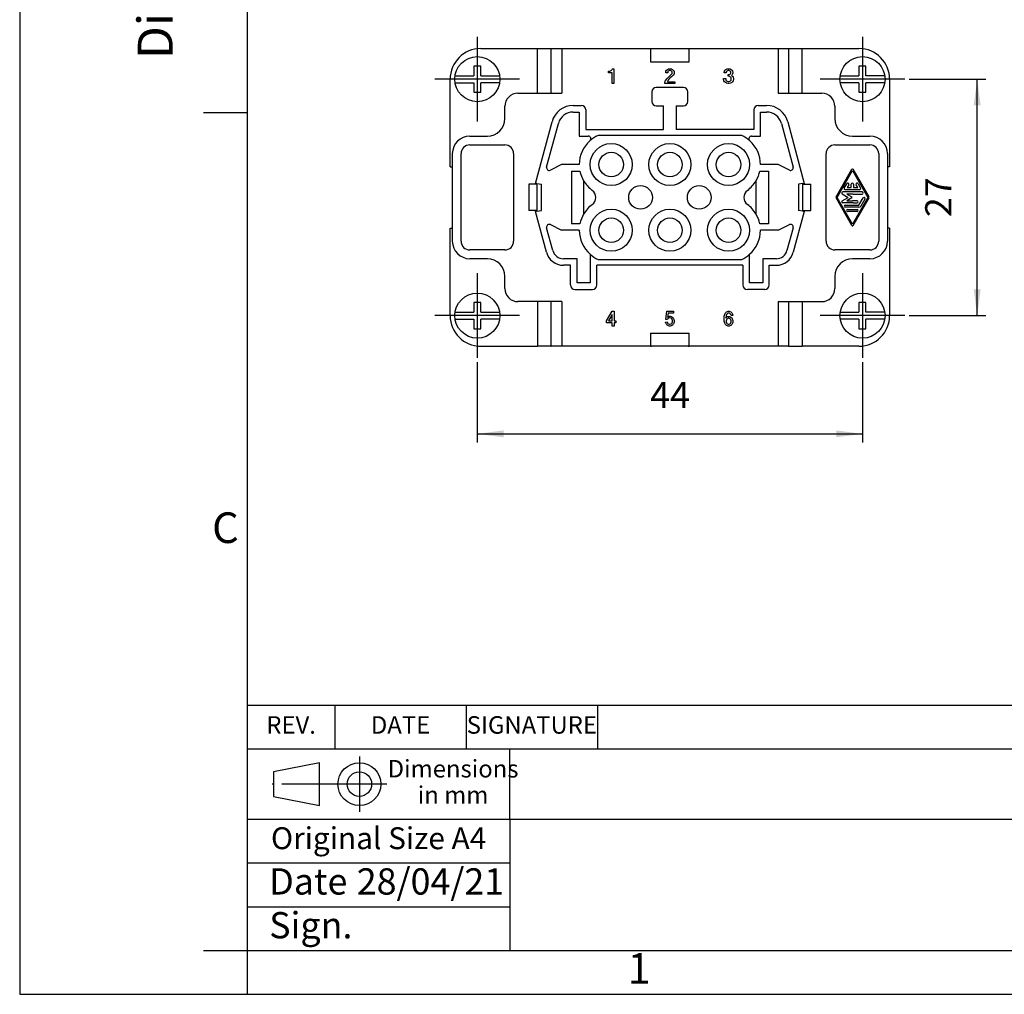
# Model space of a CAD drawing. Units: millimetres. Extents: x -210 to 0, y 0 to 297.
# Drawn here: x -210 to -98, y 0 to 111 of the extents above; entities that cross this region are included whole.
import ezdxf

# ---------------------------------------------------------------- set-up
doc = ezdxf.new("R2010")
doc.units = ezdxf.units.MM
doc.linetypes.add('DOT_CENTER', pattern=[14, 12, -1, 0, -1])
doc.layers.add('1', color=7, linetype='Continuous')
doc.styles.add('CONVERTER_11', font='ARIAL.TTF', dxfattribs={"width": 1.2})
doc.styles.add('CONVERTER_13', font='ARIAL.TTF', dxfattribs={"width": 1.38})
doc.styles.add('CONVERTER_14', font='simplex.shx', dxfattribs={"width": 0.95})
doc.dimstyles.new('ME10_DIM_10', dxfattribs={"dimtxt": 3, "dimasz": 3, "dimexe": 1, "dimexo": 0.5, "dimgap": 2, "dimtad": 1, "dimdsep": 46, "dimtxsty": 'CONVERTER_14', "dimsah": 1, "dimcen": 0.09, "dimclrd": 2, "dimclre": 2, "dimclrt": 4, "dimadec": 0, "dimazin": 0, "dimtfac": 1, "dimtdec": 4, "dimtix": 1, "dimtmove": 0, "dimatfit": 3, "dimfxl": 1, "dimtolj": 1, "dimtzin": 0, "dimarcsym": 0})
doc.dimstyles.new('ME10_DIM_11', dxfattribs={"dimtxt": 3, "dimasz": 3, "dimexe": 1, "dimexo": 0.5, "dimgap": 2, "dimtad": 1, "dimdsep": 46, "dimtxsty": 'CONVERTER_14', "dimsah": 1, "dimcen": 0.09, "dimclrd": 2, "dimclre": 2, "dimclrt": 4, "dimadec": 0, "dimazin": 0, "dimtfac": 1, "dimtdec": 4, "dimtix": 1, "dimtmove": 0, "dimatfit": 3, "dimfxl": 1, "dimtolj": 1, "dimtzin": 0, "dimarcsym": 0})

# ---------------------------------------------------------------- blocks, each defined once
blk = doc.blocks.new('_formato_A4')
at = {"layer": '1', "color": 7, "linetype": 'Continuous'}
for p, q in [((-210, 297), (-210, 0)), ((-184, 292), (-184, 5)), ((-184, 292), (-184, 5)), ((-184, 292), (-184, 23)), ((-184, 100.67), (-189, 100.67)), ((-184, 33), (-5, 33)), ((-174, 33), (-174, 28)), ((-159, 33), (-159, 28)), ((-144, 33), (-144, 28)), ((-5, 28), (-184, 28)), ((-154, 20), (-154, 28)), ((-175.75, 26.45), (-181, 25.4)), ((-175.75, 21.55), (-175.75, 26.45)), ((-181, 25.4), (-181, 22.6)), ((-181, 22.6), (-175.75, 21.55)), ((-184, 20), (-5, 20)), ((-184, 20), (-184, 0)), ((-154, 20), (-154, 5)), ((-154, 20), (-154, 5)), ((-184, 15), (-154, 15)), ((-184, 10), (-154, 10)), ((-189, 5), (-5, 5)), ((-210, 0), (0, 0))]:
    blk.add_line(p, q, dxfattribs=at)
at = {"layer": '1', "color": 7, "linetype": 'DOT_CENTER'}
for p, q in [((-171.2, 27.15), (-171.2, 20.85)), ((-168.05, 24), (-181.7, 24))]:
    blk.add_line(p, q, dxfattribs=at)
at = {"layer": '1', "color": 7, "linetype": 'Continuous'}
for radius in [2.45, 1.4]:
    blk.add_circle((-171.2, 24), radius, dxfattribs=at)
at = {"layer": '1', "color": 7, "insert": (-194, 151.5), "char_height": 4, "attachment_point": 5, "rotation": 90, "line_spacing_factor": 1.320528, "style": 'CONVERTER_11'}
blk.add_mtext('Diritti riservati      All rights reserved', dxfattribs=at)
at = {"layer": '1', "color": 7}
for s, insert, char_height, attachment_point, line_spacing_factor, style in [('C', (-186.5, 52.83), 3.5, 5, 1.320528, 'CONVERTER_11'), ('REV.', (-179, 30.5), 2, 5, 0.90036, 'CONVERTER_11'), ('DATE', (-166.5, 30.5), 2, 5, 0.90036, 'CONVERTER_11'), ('SIGNATURE', (-151.5, 30.5), 2, 5, 0.90036, 'CONVERTER_11'), ('Dimensions', (-160.5, 25.5), 2, 5, 0.90036, 'CONVERTER_11'), ('in mm', (-160.5, 22.5), 2, 5, 0.60024, 'CONVERTER_11'), ('Original Size A4', (-169, 17.5), 2.5, 5, 0.60024, 'CONVERTER_13'), ('28/04/21', (-171.5, 12.5), 3, 4, 1.320528, 'CONVERTER_11'), ('Date', (-181.5, 12.5), 3, 4, 1.320528, 'CONVERTER_11'), ('Sign.', (-181.5, 7.5), 3, 4, 1.320528, 'CONVERTER_11'), ('1', (-139.25, 2.5), 3.5, 5, 1.320528, 'CONVERTER_11')]:
    blk.add_mtext(s, dxfattribs=dict(at, insert=insert, char_height=char_height, attachment_point=attachment_point, line_spacing_factor=line_spacing_factor, style=style))
blk = doc.blocks.new('A4_new')
at = {"layer": '1'}
blk.add_blockref('_formato_A4', (0, 0), dxfattribs=at)
blk = doc.blocks.new('*D3')
at = {"layer": '1', "color": 2, "linetype": 'Continuous'}
for p, q in [((-108.4, 104.5), (-99.63, 104.5)), ((-100.63, 77.5), (-100.63, 104.5)), ((-108.4, 77.5), (-99.63, 77.5))]:
    blk.add_line(p, q, dxfattribs=at)
at = {"layer": '1', "color": 2}
for points in [[(-100.24, 101.5), (-101.03, 101.5), (-100.63, 104.5)], [(-101.03, 80.5), (-100.24, 80.5), (-100.63, 77.5)]]:
    blk.add_solid(points, dxfattribs=at)
at = {"layer": '1', "color": 4, "insert": (-102.63, 88.75), "char_height": 3, "attachment_point": 7, "rotation": 90, "line_spacing_factor": 0.60024, "style": 'CONVERTER_14'}
blk.add_mtext('27', dxfattribs=at)
blk = doc.blocks.new('*D4')
at = {"layer": '1', "color": 2, "linetype": 'Continuous'}
for p, q in [((-157.73, 72.17), (-157.73, 63)), ((-113.73, 72.17), (-113.73, 63)), ((-157.73, 64), (-113.73, 64))]:
    blk.add_line(p, q, dxfattribs=at)
at = {"layer": '1', "color": 2}
for points in [[(-154.73, 64.39), (-154.73, 63.61), (-157.73, 64)], [(-116.73, 63.61), (-116.73, 64.39), (-113.73, 64)]]:
    blk.add_solid(points, dxfattribs=at)
at = {"layer": '1', "color": 4, "insert": (-137.98, 66), "char_height": 3, "attachment_point": 7, "rotation": 0.0001, "line_spacing_factor": 0.60024, "style": 'CONVERTER_14'}
blk.add_mtext('44', dxfattribs=at)

msp = doc.modelspace()

# ---------------------------------------------------------------- linework, layer by layer
at = {"color": 7, "linetype": 'Continuous'}
for p, q in [((-150.86, 102.9), (-150.86, 108)), ((-149.283, 102.9), (-149.283, 108)), ((-148.083, 108), (-148.083, 102.9)), ((-137.938, 108), (-137.938, 106.5)), ((-133.529, 106.5), (-133.529, 108)), ((-123.383, 108), (-123.383, 102.9)), ((-122.183, 108), (-122.133, 108)), ((-122.183, 108), (-122.183, 102.9)), ((-120.607, 102.9), (-120.607, 108)), ((-157.333, 106), (-158.133, 106)), ((-158.133, 106), (-158.133, 104.9)), ((-157.333, 104.9), (-157.333, 106)), ((-137.938, 106.5), (-133.529, 106.5)), ((-113.333, 106), (-114.133, 106)), ((-114.133, 106), (-114.133, 104.9)), ((-113.333, 104.9), (-113.333, 106)), ((-160.277, 104.9), (-158.133, 104.9)), ((-157.333, 104.9), (-155.19, 104.9)), ((-116.277, 104.9), (-114.133, 104.9)), ((-111.19, 104.9), (-113.333, 104.9)), ((-160.833, 94.5), (-160.833, 104.5)), ((-160.277, 104.1), (-158.133, 104.1)), ((-158.133, 104.1), (-158.133, 103)), ((-157.333, 103), (-157.333, 104.1)), ((-155.19, 104.1), (-157.333, 104.1)), ((-134.183, 103.55), (-137.283, 103.55)), ((-114.133, 104.1), (-116.277, 104.1)), ((-114.133, 104.1), (-114.133, 103)), ((-111.19, 104.1), (-113.333, 104.1)), ((-113.333, 103), (-113.333, 104.1)), ((-110.633, 104.5), (-110.633, 94.5)), ((-158.133, 103), (-157.333, 103)), ((-153.083, 102.9), (-150.86, 102.9)), ((-150.86, 102.9), (-149.283, 102.9)), ((-149.283, 102.9), (-148.083, 102.9)), ((-137.783, 103.05), (-137.783, 101.95)), ((-133.683, 101.95), (-133.683, 103.05)), ((-123.383, 102.9), (-122.183, 102.9)), ((-122.183, 102.9), (-120.607, 102.9)), ((-120.607, 102.9), (-118.383, 102.9)), ((-114.133, 103), (-113.333, 103)), ((-154.583, 100), (-154.583, 101.4)), ((-146.78, 101.5), (-145.833, 101.5)), ((-137.283, 101.45), (-136.469, 101.45)), ((-136.469, 98.75), (-136.469, 101.45)), ((-134.998, 101.45), (-134.183, 101.45)), ((-134.998, 101.45), (-134.998, 98.75)), ((-125.633, 101.5), (-124.686, 101.5)), ((-116.883, 101.4), (-116.883, 100)), ((-146.78, 100.75), (-146.083, 100.75)), ((-146.083, 100.75), (-146.083, 98)), ((-145.333, 101), (-145.333, 98.75)), ((-126.133, 101), (-126.133, 98.75)), ((-125.383, 100.75), (-124.686, 100.75)), ((-125.383, 98), (-125.383, 100.75)), ((-151.084, 92.598), (-149.195, 99.647)), ((-149.809, 94.459), (-148.471, 99.453)), ((-122.996, 99.453), (-121.658, 94.459)), ((-122.272, 99.647), (-120.383, 92.598)), ((-158.583, 98), (-156.583, 98)), ((-146.083, 98), (-145.06, 98)), ((-145.333, 98.75), (-136.469, 98.75)), ((-126.133, 98.75), (-134.998, 98.75)), ((-126.407, 98), (-125.383, 98)), ((-114.883, 98), (-112.883, 98)), ((-158.583, 97), (-154.583, 97)), ((-116.883, 97), (-112.883, 97)), ((-160.583, 96), (-160.583, 94.5)), ((-159.583, 86), (-159.583, 96)), ((-153.583, 96), (-153.583, 86)), ((-117.883, 86), (-117.883, 96)), ((-111.883, 96), (-111.883, 86)), ((-110.883, 96), (-110.883, 94.5)), ((-160.833, 94.5), (-160.583, 94.5)), ((-160.583, 94.5), (-160.583, 87.5)), ((-148.11, 94.75), (-149.385, 94.113)), ((-146.083, 94.75), (-148.11, 94.75)), ((-123.356, 94.75), (-125.383, 94.75)), ((-122.082, 94.113), (-123.356, 94.75)), ((-110.633, 94.5), (-110.883, 94.5)), ((-110.883, 94.5), (-110.883, 87.5)), ((-146.983, 94), (-146.983, 88)), ((-146.983, 94), (-146.005, 94)), ((-125.461, 94), (-124.483, 94)), ((-124.483, 94), (-124.483, 88)), ((-151.084, 92.5), (-151.833, 92.5)), ((-151.833, 92.5), (-151.833, 89.5)), ((-151.084, 92.598), (-151.084, 92.5)), ((-150.914, 92.576), (-151.084, 92.598)), ((-150.923, 92.5), (-151.084, 92.5)), ((-150.923, 92.5), (-150.923, 89.5)), ((-150.914, 92.576), (-150.414, 92.51)), ((-145.583, 92.906), (-145.583, 89.094)), ((-125.883, 89.094), (-125.883, 92.906)), ((-120.553, 92.576), (-121.053, 92.51)), ((-120.553, 92.576), (-120.383, 92.598)), ((-120.544, 89.5), (-120.544, 92.5)), ((-120.544, 92.5), (-120.383, 92.5)), ((-120.383, 92.5), (-120.383, 92.598)), ((-120.383, 92.5), (-119.633, 92.5)), ((-119.633, 89.5), (-119.633, 92.5)), ((-151.084, 89.5), (-151.833, 89.5)), ((-150.923, 89.5), (-151.084, 89.5)), ((-151.084, 89.5), (-151.084, 89.402)), ((-150.914, 89.424), (-151.084, 89.402)), ((-149.833, 84.732), (-151.084, 89.402)), ((-150.914, 89.424), (-150.414, 89.49)), ((-120.383, 89.402), (-121.634, 84.732)), ((-120.553, 89.424), (-121.053, 89.49)), ((-120.553, 89.424), (-120.383, 89.402)), ((-120.544, 89.5), (-120.383, 89.5)), ((-120.383, 89.402), (-120.383, 89.5)), ((-120.383, 89.5), (-119.633, 89.5)), ((-149.385, 87.887), (-148.11, 87.25)), ((-146.005, 88), (-146.983, 88)), ((-124.483, 88), (-125.461, 88)), ((-123.356, 87.25), (-122.082, 87.887)), ((-160.833, 77.5), (-160.833, 87.5)), ((-160.833, 87.5), (-160.583, 87.5)), ((-160.583, 87.5), (-160.583, 86)), ((-149.108, 84.926), (-149.809, 87.541)), ((-146.083, 87.25), (-148.11, 87.25)), ((-123.356, 87.25), (-125.383, 87.25)), ((-121.658, 87.541), (-122.358, 84.926)), ((-110.633, 87.5), (-110.883, 87.5)), ((-110.883, 87.5), (-110.883, 86)), ((-110.633, 87.5), (-110.633, 77.5)), ((-154.583, 85), (-158.583, 85)), ((-144.833, 84.5), (-144.833, 81.25)), ((-126.633, 81.25), (-126.633, 84.5)), ((-112.883, 85), (-116.883, 85)), ((-156.583, 84), (-158.583, 84)), ((-146.333, 84), (-147.901, 84)), ((-147.083, 83.25), (-147.901, 83.25)), ((-147.083, 81), (-147.083, 83.25)), ((-146.333, 81.25), (-146.333, 84)), ((-127.383, 83.25), (-144.083, 83.25)), ((-144.083, 81), (-144.083, 83.25)), ((-127.383, 83.25), (-127.383, 81)), ((-125.133, 84), (-125.133, 81.25)), ((-123.566, 84), (-125.133, 84)), ((-124.383, 81), (-124.383, 83.25)), ((-124.383, 83.25), (-123.566, 83.25)), ((-112.883, 84), (-114.883, 84)), ((-154.583, 80.6), (-154.583, 82)), ((-144.833, 81.25), (-146.333, 81.25)), ((-125.133, 81.25), (-126.633, 81.25)), ((-116.883, 82), (-116.883, 80.6)), ((-146.583, 80.5), (-144.583, 80.5)), ((-124.883, 80.5), (-126.883, 80.5)), ((-158.133, 79), (-158.133, 77.9)), ((-157.333, 79), (-158.133, 79)), ((-157.333, 77.9), (-157.333, 79)), ((-150.86, 79.1), (-153.083, 79.1)), ((-150.86, 79.1), (-150.86, 74)), ((-149.283, 79.1), (-150.86, 79.1)), ((-148.083, 79.1), (-149.283, 79.1)), ((-149.283, 74), (-149.283, 79.1)), ((-148.083, 79.1), (-148.083, 74)), ((-123.383, 79.1), (-122.183, 79.1)), ((-123.383, 79.1), (-123.383, 74)), ((-122.183, 79.1), (-120.607, 79.1)), ((-122.183, 79.1), (-122.183, 74)), ((-120.607, 79.1), (-120.607, 74)), ((-120.607, 79.1), (-118.383, 79.1)), ((-114.133, 79), (-114.133, 77.9)), ((-113.333, 79), (-114.133, 79)), ((-113.333, 77.9), (-113.333, 79)), ((-160.277, 77.9), (-158.133, 77.9)), ((-157.333, 77.9), (-155.19, 77.9)), ((-116.277, 77.9), (-114.133, 77.9)), ((-111.19, 77.9), (-113.333, 77.9)), ((-160.277, 77.1), (-158.133, 77.1)), ((-158.133, 77.1), (-158.133, 76)), ((-157.333, 76), (-157.333, 77.1)), ((-155.19, 77.1), (-157.333, 77.1)), ((-114.133, 77.1), (-116.277, 77.1)), ((-114.133, 77.1), (-114.133, 76)), ((-113.333, 76), (-113.333, 77.1)), ((-111.19, 77.1), (-113.333, 77.1)), ((-158.133, 76), (-157.333, 76)), ((-137.938, 75.5), (-133.529, 75.5)), ((-137.938, 75.5), (-137.938, 74)), ((-133.529, 74), (-133.529, 75.5)), ((-114.133, 76), (-113.333, 76)), ((-157.333, 74), (-150.86, 74)), ((-149.333, 74), (-150.86, 74)), ((-149.333, 74), (-149.283, 74)), ((-148.083, 74), (-149.283, 74)), ((-137.938, 74), (-148.083, 74)), ((-137.938, 74), (-137.829, 74)), ((-133.637, 74), (-137.829, 74)), ((-133.637, 74), (-133.529, 74)), ((-123.383, 74), (-133.529, 74)), ((-122.183, 74), (-123.383, 74)), ((-122.183, 74), (-122.133, 74)), ((-122.133, 74), (-120.607, 74)), ((-114.133, 74), (-120.607, 74))]:
    msp.add_line(p, q, dxfattribs=at)
at = {"color": 2, "linetype": 'Continuous'}
for p, q in [((-142.741, 105.402), (-142.699, 105.402)), ((-142.741, 105.232), (-142.741, 105.402)), ((-142.338, 105.232), (-142.741, 105.232)), ((-142.699, 105.402), (-142.593, 105.424)), ((-142.593, 105.424), (-142.529, 105.445)), ((-142.529, 105.445), (-142.444, 105.487)), ((-142.444, 105.487), (-142.38, 105.551)), ((-142.38, 105.551), (-142.316, 105.636)), ((-142.338, 104), (-142.338, 105.232)), ((-142.316, 105.636), (-142.295, 105.7)), ((-142.295, 105.7), (-142.125, 105.7)), ((-142.125, 105.7), (-142.125, 104)), ((-136.211, 105.296), (-136.19, 105.402)), ((-136.211, 105.211), (-136.211, 105.296)), ((-135.978, 105.211), (-136.211, 105.211)), ((-136.19, 105.402), (-136.105, 105.53)), ((-136.105, 105.53), (-136.02, 105.615)), ((-136.063, 104.552), (-135.935, 104.701)), ((-136.02, 105.615), (-135.893, 105.679)), ((-135.956, 105.36), (-135.978, 105.296)), ((-135.978, 105.296), (-135.978, 105.211)), ((-135.914, 105.424), (-135.956, 105.36)), ((-135.935, 104.701), (-135.808, 104.807)), ((-135.85, 105.466), (-135.914, 105.424)), ((-135.893, 105.679), (-135.786, 105.7)), ((-135.765, 105.487), (-135.85, 105.466)), ((-135.701, 104.659), (-135.85, 104.489)), ((-135.808, 104.807), (-135.531, 105.084)), ((-135.786, 105.7), (-135.659, 105.7)), ((-135.68, 105.487), (-135.765, 105.487)), ((-135.553, 104.786), (-135.701, 104.659)), ((-135.595, 105.466), (-135.68, 105.487)), ((-135.659, 105.7), (-135.553, 105.679)), ((-135.531, 105.424), (-135.595, 105.466)), ((-135.553, 105.679), (-135.425, 105.615)), ((-135.383, 104.935), (-135.553, 104.786)), ((-135.489, 105.36), (-135.531, 105.424)), ((-135.531, 105.084), (-135.489, 105.147)), ((-135.468, 105.296), (-135.489, 105.36)), ((-135.489, 105.147), (-135.468, 105.211)), ((-135.468, 105.211), (-135.468, 105.296)), ((-135.425, 105.615), (-135.34, 105.53)), ((-135.34, 104.977), (-135.383, 104.935)), ((-135.34, 105.53), (-135.255, 105.402)), ((-135.255, 105.105), (-135.34, 104.977)), ((-135.255, 105.402), (-135.234, 105.296)), ((-135.234, 105.211), (-135.255, 105.105)), ((-135.234, 105.296), (-135.234, 105.211)), ((-129.522, 105.296), (-129.501, 105.402)), ((-129.522, 105.211), (-129.522, 105.296)), ((-129.288, 105.211), (-129.522, 105.211)), ((-129.501, 105.402), (-129.416, 105.53)), ((-129.416, 105.53), (-129.331, 105.615)), ((-129.331, 105.615), (-129.203, 105.679)), ((-129.267, 105.36), (-129.288, 105.296)), ((-129.288, 105.296), (-129.288, 105.211)), ((-129.225, 105.424), (-129.267, 105.36)), ((-129.161, 105.466), (-129.225, 105.424)), ((-129.203, 105.679), (-129.097, 105.7)), ((-129.076, 105.487), (-129.161, 105.466)), ((-129.097, 105.7), (-128.97, 105.7)), ((-128.991, 105.487), (-129.076, 105.487)), ((-129.076, 104.829), (-129.076, 105.02)), ((-129.076, 105.02), (-128.991, 105.02)), ((-128.991, 104.829), (-129.076, 104.829)), ((-128.906, 105.466), (-128.991, 105.487)), ((-128.991, 105.02), (-128.906, 105.041)), ((-128.885, 104.807), (-128.991, 104.829)), ((-128.97, 105.7), (-128.863, 105.679)), ((-128.842, 105.424), (-128.906, 105.466)), ((-128.906, 105.041), (-128.842, 105.084)), ((-128.8, 104.744), (-128.885, 104.807)), ((-128.863, 105.679), (-128.736, 105.615)), ((-128.8, 105.36), (-128.842, 105.424)), ((-128.842, 105.084), (-128.8, 105.147)), ((-128.778, 105.296), (-128.8, 105.36)), ((-128.8, 105.147), (-128.778, 105.211)), ((-128.736, 104.659), (-128.8, 104.744)), ((-128.778, 105.211), (-128.778, 105.296)), ((-128.736, 105.615), (-128.651, 105.53)), ((-128.715, 104.574), (-128.736, 104.659)), ((-128.651, 104.977), (-128.693, 104.935)), ((-128.693, 104.935), (-128.587, 104.85)), ((-128.651, 105.53), (-128.566, 105.402)), ((-128.566, 105.105), (-128.651, 104.977)), ((-128.587, 104.85), (-128.502, 104.722)), ((-128.566, 105.402), (-128.545, 105.296)), ((-128.545, 105.211), (-128.566, 105.105)), ((-128.545, 105.296), (-128.545, 105.211)), ((-128.502, 104.722), (-128.46, 104.574)), ((-142.125, 104), (-142.338, 104)), ((-136.296, 104.127), (-136.254, 104.276)), ((-136.296, 104), (-136.296, 104.127)), ((-135.17, 104), (-136.296, 104)), ((-136.254, 104.276), (-136.169, 104.425)), ((-136.169, 104.425), (-136.063, 104.552)), ((-135.956, 104.34), (-135.999, 104.212)), ((-135.999, 104.212), (-135.17, 104.212)), ((-135.85, 104.489), (-135.956, 104.34)), ((-135.17, 104.212), (-135.17, 104)), ((-129.607, 104.574), (-129.352, 104.574)), ((-129.607, 104.467), (-129.607, 104.574)), ((-129.565, 104.319), (-129.607, 104.467)), ((-129.501, 104.212), (-129.565, 104.319)), ((-129.395, 104.106), (-129.501, 104.212)), ((-129.267, 104.042), (-129.395, 104.106)), ((-129.352, 104.574), (-129.352, 104.489)), ((-129.352, 104.489), (-129.331, 104.404)), ((-129.331, 104.404), (-129.267, 104.319)), ((-129.267, 104.319), (-129.182, 104.255)), ((-129.097, 104), (-129.267, 104.042)), ((-129.182, 104.255), (-129.076, 104.234)), ((-128.97, 104), (-129.097, 104)), ((-129.076, 104.234), (-128.991, 104.234)), ((-128.991, 104.234), (-128.885, 104.255)), ((-128.8, 104.042), (-128.97, 104)), ((-128.885, 104.255), (-128.8, 104.319)), ((-128.8, 104.319), (-128.736, 104.404)), ((-128.672, 104.106), (-128.8, 104.042)), ((-128.736, 104.404), (-128.715, 104.489)), ((-128.715, 104.489), (-128.715, 104.574)), ((-128.566, 104.212), (-128.672, 104.106)), ((-128.502, 104.319), (-128.566, 104.212)), ((-128.46, 104.467), (-128.502, 104.319)), ((-128.46, 104.574), (-128.46, 104.467)), ((-150.414, 89.49), (-150.414, 92.51)), ((-121.053, 92.51), (-121.053, 89.49)), ((-142.959, 76.916), (-142.309, 78)), ((-142.309, 77.618), (-142.749, 76.895)), ((-142.309, 78), (-142.099, 78)), ((-142.309, 76.895), (-142.309, 77.618)), ((-142.099, 78), (-142.099, 76.895)), ((-136.202, 77.065), (-136.087, 78)), ((-136.087, 78), (-135.303, 78)), ((-135.934, 77.788), (-135.992, 77.32)), ((-135.303, 77.788), (-135.934, 77.788)), ((-135.303, 78), (-135.303, 77.788)), ((-129.502, 77.554), (-129.464, 77.66)), ((-129.464, 77.66), (-129.425, 77.745)), ((-129.425, 77.745), (-129.368, 77.83)), ((-129.368, 77.83), (-129.311, 77.894)), ((-129.311, 77.894), (-129.253, 77.936)), ((-129.272, 77.618), (-129.311, 77.511)), ((-129.234, 77.681), (-129.272, 77.618)), ((-129.253, 77.936), (-129.158, 77.979)), ((-129.158, 77.745), (-129.234, 77.681)), ((-129.158, 77.979), (-129.081, 78)), ((-129.081, 77.788), (-129.158, 77.745)), ((-129.081, 78), (-128.947, 78)), ((-128.947, 77.788), (-129.081, 77.788)), ((-128.947, 78), (-128.871, 77.979)), ((-128.871, 77.745), (-128.947, 77.788)), ((-128.871, 77.979), (-128.775, 77.936)), ((-128.794, 77.681), (-128.871, 77.745)), ((-128.756, 77.618), (-128.794, 77.681)), ((-128.775, 77.936), (-128.718, 77.894)), ((-128.737, 77.511), (-128.756, 77.618)), ((-128.718, 77.894), (-128.66, 77.83)), ((-128.66, 77.83), (-128.603, 77.745)), ((-128.603, 77.745), (-128.565, 77.66)), ((-128.565, 77.66), (-128.546, 77.554)), ((-142.959, 76.683), (-142.959, 76.916)), ((-142.309, 76.683), (-142.959, 76.683)), ((-142.749, 76.895), (-142.309, 76.895)), ((-142.309, 76.3), (-142.309, 76.683)), ((-142.099, 76.895), (-141.907, 76.895)), ((-142.099, 76.683), (-142.099, 76.3)), ((-141.907, 76.683), (-142.099, 76.683)), ((-141.907, 76.895), (-141.907, 76.683)), ((-136.221, 76.768), (-136.03, 76.789)), ((-136.183, 76.64), (-136.221, 76.768)), ((-136.011, 77.065), (-136.202, 77.065)), ((-136.145, 76.555), (-136.183, 76.64)), ((-136.087, 76.47), (-136.145, 76.555)), ((-136.03, 76.789), (-135.992, 76.683)), ((-135.972, 77.129), (-136.011, 77.065)), ((-135.992, 77.32), (-135.896, 77.384)), ((-135.992, 76.683), (-135.953, 76.619)), ((-135.896, 77.193), (-135.972, 77.129)), ((-135.953, 76.619), (-135.877, 76.555)), ((-135.896, 77.384), (-135.781, 77.426)), ((-135.781, 77.235), (-135.896, 77.193)), ((-135.877, 76.555), (-135.781, 76.513)), ((-135.781, 77.426), (-135.686, 77.426)), ((-135.686, 77.235), (-135.781, 77.235)), ((-135.781, 76.513), (-135.686, 76.513)), ((-135.686, 77.426), (-135.59, 77.405)), ((-135.59, 77.193), (-135.686, 77.235)), ((-135.686, 76.513), (-135.59, 76.555)), ((-135.59, 77.405), (-135.494, 77.363)), ((-135.513, 77.129), (-135.59, 77.193)), ((-135.59, 76.555), (-135.513, 76.619)), ((-135.475, 77.065), (-135.513, 77.129)), ((-135.513, 76.619), (-135.475, 76.683)), ((-135.494, 77.363), (-135.38, 77.235)), ((-135.437, 76.959), (-135.475, 77.065)), ((-135.475, 76.683), (-135.437, 76.789)), ((-135.437, 76.789), (-135.437, 76.959)), ((-135.38, 77.235), (-135.322, 77.15)), ((-135.322, 76.555), (-135.38, 76.47)), ((-135.322, 77.15), (-135.284, 77.065)), ((-135.284, 76.64), (-135.322, 76.555)), ((-135.284, 77.065), (-135.246, 76.938)), ((-135.246, 76.768), (-135.284, 76.64)), ((-135.246, 76.938), (-135.246, 76.768)), ((-129.54, 77.235), (-129.521, 77.426)), ((-129.54, 77.065), (-129.54, 77.235)), ((-129.521, 76.874), (-129.54, 77.065)), ((-129.521, 77.426), (-129.502, 77.554)), ((-129.502, 76.746), (-129.521, 76.874)), ((-129.464, 76.64), (-129.502, 76.746)), ((-129.425, 76.555), (-129.464, 76.64)), ((-129.368, 76.47), (-129.425, 76.555)), ((-129.311, 77.511), (-129.349, 77.214)), ((-129.349, 77.214), (-129.253, 77.32)), ((-129.272, 77.023), (-129.311, 76.916)), ((-129.311, 76.916), (-129.311, 76.789)), ((-129.311, 76.789), (-129.272, 76.683)), ((-129.234, 77.086), (-129.272, 77.023)), ((-129.272, 76.683), (-129.234, 76.619)), ((-129.253, 77.32), (-129.158, 77.384)), ((-129.158, 77.15), (-129.234, 77.086)), ((-129.234, 76.619), (-129.158, 76.555)), ((-129.158, 77.384), (-129.062, 77.405)), ((-129.062, 77.193), (-129.158, 77.15)), ((-129.158, 76.555), (-129.062, 76.513)), ((-129.062, 77.405), (-128.966, 77.405)), ((-128.966, 77.193), (-129.062, 77.193)), ((-129.062, 76.513), (-128.966, 76.513)), ((-128.966, 77.405), (-128.871, 77.384)), ((-128.871, 77.15), (-128.966, 77.193)), ((-128.966, 76.513), (-128.871, 76.555)), ((-128.871, 77.384), (-128.775, 77.341)), ((-128.794, 77.086), (-128.871, 77.15)), ((-128.871, 76.555), (-128.794, 76.619)), ((-128.756, 77.023), (-128.794, 77.086)), ((-128.794, 76.619), (-128.756, 76.683)), ((-128.775, 77.341), (-128.718, 77.299)), ((-128.718, 76.916), (-128.756, 77.023)), ((-128.756, 76.683), (-128.718, 76.789)), ((-128.546, 77.511), (-128.737, 77.511)), ((-128.718, 77.299), (-128.66, 77.235)), ((-128.718, 76.789), (-128.718, 76.916)), ((-128.66, 77.235), (-128.603, 77.15)), ((-128.603, 76.555), (-128.66, 76.47)), ((-128.603, 77.15), (-128.565, 77.065)), ((-128.565, 76.64), (-128.603, 76.555)), ((-128.565, 77.065), (-128.527, 76.938)), ((-128.527, 76.768), (-128.565, 76.64)), ((-128.546, 77.554), (-128.546, 77.511)), ((-128.527, 76.938), (-128.527, 76.768)), ((-142.099, 76.3), (-142.309, 76.3)), ((-136.03, 76.406), (-136.087, 76.47)), ((-135.972, 76.364), (-136.03, 76.406)), ((-135.877, 76.321), (-135.972, 76.364)), ((-135.781, 76.3), (-135.877, 76.321)), ((-135.686, 76.3), (-135.781, 76.3)), ((-135.59, 76.321), (-135.686, 76.3)), ((-135.494, 76.364), (-135.59, 76.321)), ((-135.437, 76.406), (-135.494, 76.364)), ((-135.38, 76.47), (-135.437, 76.406)), ((-129.311, 76.406), (-129.368, 76.47)), ((-129.253, 76.364), (-129.311, 76.406)), ((-129.158, 76.321), (-129.253, 76.364)), ((-129.062, 76.3), (-129.158, 76.321)), ((-128.966, 76.3), (-129.062, 76.3)), ((-128.871, 76.321), (-128.966, 76.3)), ((-128.775, 76.364), (-128.871, 76.321)), ((-128.718, 76.406), (-128.775, 76.364)), ((-128.66, 76.47), (-128.718, 76.406))]:
    msp.add_line(p, q, dxfattribs=at)
at = {"color": 7, "linetype": 'Continuous'}
for centre, radius in [((-142.433, 94.75), 2.4), ((-135.733, 94.75), 2.4), ((-129.033, 94.75), 2.4), ((-142.433, 94.75), 1.4), ((-135.733, 94.75), 1.4), ((-129.033, 94.75), 1.4), ((-139.083, 91), 1.35), ((-132.383, 91), 1.35), ((-142.433, 87.25), 2.4), ((-135.733, 87.25), 2.4), ((-129.033, 87.25), 2.4), ((-142.433, 87.25), 1.4), ((-135.733, 87.25), 1.4), ((-129.033, 87.25), 1.4)]:
    msp.add_circle(centre, radius, dxfattribs=at)
for centre, radius, start, end in [((-157.333, 104.5), 3.5, 90, 180), ((-114.133, 104.5), 3.5, 0, 90), ((-137.283, 103.05), 0.5, 90, 180), ((-134.183, 103.05), 0.5, 0, 90), ((-153.083, 101.4), 1.5, 90, 180), ((-118.383, 101.4), 1.5, 0, 90), ((-146.78, 99), 2.5, 90, 165), ((-145.833, 101), 0.5, 0, 90), ((-137.283, 101.95), 0.5, 180, 270), ((-134.183, 101.95), 0.5, 270, 0), ((-125.633, 101), 0.5, 90, 180), ((-124.686, 99), 2.5, 15, 90), ((-146.78, 99), 1.75, 90, 165), ((-124.686, 99), 1.75, 15, 90), ((-156.583, 100), 2, 270, 0), ((-114.883, 100), 2, 180, 270), ((-158.583, 96), 2, 90, 180), ((-145.06, 97.7), 0.3, 311.68301, 90), ((-142.433, 94.75), 3.65, 114.26509, 131.68301), ((-129.033, 94.75), 3.65, 48.31699, 65.73491), ((-126.407, 97.7), 0.3, 90, 228.31699), ((-112.883, 96), 2, 0, 90), ((-158.583, 96), 1, 90, 180), ((-154.583, 96), 1, 0, 90), ((-142.433, 94.75), 3.65, 131.68301, 180), ((-129.033, 94.75), 3.65, 360, 48.31699), ((-116.883, 96), 1, 90, 180), ((-112.883, 96), 1, 0, 90), ((-149.519, 94.381), 0.3, 165, 296.56505), ((-142.433, 94.75), 3.65, 191.85757, 210.34334), ((-129.033, 94.75), 3.65, 329.65666, 348.14243), ((-121.948, 94.381), 0.3, 243.43495, 15), ((-142.433, 94.75), 3.65, 210.34334, 233.75068), ((-129.033, 94.75), 3.65, 306.24932, 329.65666), ((-145.183, 91), 1, 306.24932, 53.75068), ((-126.284, 91), 1, 126.24932, 233.75068), ((-142.433, 87.25), 3.65, 126.24932, 149.65666), ((-129.033, 87.25), 3.65, 30.34334, 53.75068), ((-142.433, 87.25), 3.65, 149.65666, 168.14243), ((-129.033, 87.25), 3.65, 11.85757, 30.34334), ((-149.519, 87.619), 0.3, 63.43495, 195), ((-121.948, 87.619), 0.3, 345, 116.56505), ((-142.433, 87.25), 3.65, 180, 228.88791), ((-129.033, 87.25), 3.65, 311.11209, 0), ((-158.583, 86), 2, 180, 270), ((-158.583, 86), 1, 180, 270), ((-154.583, 86), 1, 270, 0), ((-116.883, 86), 1, 180, 270), ((-112.883, 86), 2, 270, 0), ((-112.883, 86), 1, 270, 0), ((-147.901, 85.25), 2, 195, 270), ((-147.901, 85.25), 1.25, 195, 270), ((-142.433, 87.25), 3.65, 228.88791, 245.73491), ((-129.033, 87.25), 3.65, 294.26509, 311.11209), ((-123.566, 85.25), 1.25, 270, 345), ((-123.566, 85.25), 2, 270, 345), ((-156.583, 82), 2, 0, 90), ((-114.883, 82), 2, 90, 180), ((-146.583, 81), 0.5, 180, 270), ((-144.583, 81), 0.5, 270, 0), ((-126.883, 81), 0.5, 180, 270), ((-124.883, 81), 0.5, 270, 0), ((-153.083, 80.6), 1.5, 180, 270), ((-118.383, 80.6), 1.5, 270, 0), ((-157.333, 77.5), 3.5, 180, 270), ((-114.133, 77.5), 3.5, 270, 360)]:
    msp.add_arc(centre, radius, start, end, dxfattribs=at)
at = {"layer": '1', "color": 2, "linetype": 'DOT_CENTER'}
for p, q in [((-157.733, 109.333), (-157.733, 99.667)), ((-113.733, 109.333), (-113.733, 99.667)), ((-152.901, 104.5), (-162.566, 104.5)), ((-108.901, 104.5), (-118.566, 104.5)), ((-157.733, 82.333), (-157.733, 72.667)), ((-113.733, 82.333), (-113.733, 72.667)), ((-152.901, 77.5), (-162.566, 77.5)), ((-108.901, 77.5), (-118.566, 77.5))]:
    msp.add_line(p, q, dxfattribs=at)
at = {"layer": '1', "color": 7, "linetype": 'Continuous'}
msp.add_line((-157.333, 108), (-114.133, 108), dxfattribs=at)
at = {"layer": '1', "color": 2, "linetype": 'Continuous'}
for p, q in [((-127.533, 98.078), (-143.933, 98.078)), ((-116.742, 91.062), (-114.938, 94.219)), ((-116.633, 91), (-114.883, 94.062)), ((-114.883, 94.062), (-113.133, 91)), ((-114.829, 94.219), (-113.025, 91.062)), ((-115.81, 92.062), (-115.524, 92.562)), ((-115.308, 92.438), (-115.486, 92.125)), ((-115.008, 92.125), (-115.008, 92.5)), ((-114.758, 92.5), (-114.758, 92.125)), ((-114.28, 92.125), (-114.459, 92.438)), ((-114.242, 92.562), (-113.957, 92.062)), ((-116.05, 91.392), (-115.372, 91)), ((-113.779, 91.625), (-115.988, 91.625)), ((-114.065, 91.875), (-115.702, 91.875)), ((-114.805, 91.375), (-115.521, 91.375)), ((-115.521, 91.375), (-114.965, 91.054)), ((-115.486, 92.125), (-115.008, 92.125)), ((-114.805, 91.375), (-113.779, 91.375)), ((-114.758, 92.125), (-114.28, 92.125)), ((-114.938, 87.782), (-116.742, 90.938)), ((-114.883, 87.938), (-116.633, 91)), ((-116.05, 90.608), (-115.372, 91)), ((-114.805, 90.375), (-115.988, 90.375)), ((-115.704, 90.125), (-114.137, 90.125)), ((-114.965, 90.946), (-115.521, 90.625)), ((-115.521, 90.625), (-114.886, 90.625)), ((-114.351, 90.625), (-114.886, 90.625)), ((-113.133, 91), (-114.883, 87.938)), ((-113.025, 90.938), (-114.829, 87.782)), ((-114.805, 90.375), (-114.351, 90.375)), ((-114.137, 90.125), (-113.673, 90.937)), ((-113.456, 90.813), (-113.921, 90)), ((-114.137, 89.875), (-115.704, 89.875)), ((-115.416, 89.625), (-114.423, 89.625)), ((-114.351, 89.375), (-115.416, 89.375)), ((-114.423, 89.625), (-114.351, 89.625)), ((-143.933, 83.922), (-127.533, 83.922))]:
    msp.add_line(p, q, dxfattribs=at)
at = {"layer": '1', "color": 7, "linetype": 'Continuous'}
for centre in [(-157.733, 104.5), (-113.733, 104.5), (-157.733, 77.5), (-113.733, 77.5)]:
    msp.add_circle(centre, 2.575, dxfattribs=at)
at = {"layer": '1', "color": 2, "linetype": 'Continuous'}
for centre, radius, start, end in [((-114.883, 94.188), 0.0625, 29.75249, 150.24751), ((-115.416, 92.5), 0.125, 330.01836, 150.01836), ((-114.883, 92.5), 0.125, 0, 180), ((-114.351, 92.5), 0.125, 90, 209.98164), ((-114.351, 92.5), 0.125, 29.98164, 90), ((-115.988, 91.5), 0.125, 90, 240), ((-115.702, 92), 0.125, 150.01836, 270), ((-114.065, 92), 0.125, 270, 29.98164), ((-113.779, 91.5), 0.125, 270, 90), ((-116.633, 91), 0.125, 150.24751, 180), ((-116.633, 91), 0.125, 180, 209.75194), ((-115.988, 90.5), 0.125, 120, 270), ((-115.704, 90), 0.125, 90, 270), ((-114.997, 91), 0.0625, 300, 60), ((-114.351, 90.5), 0.125, 270, 90), ((-114.137, 90.125), 0.25, 270, 330.01836), ((-113.565, 90.875), 0.125, 330.01836, 150.01836), ((-113.133, 91), 0.125, 0, 29.75249), ((-113.133, 91), 0.125, 330.24806, 0), ((-115.416, 89.5), 0.125, 90, 270), ((-114.351, 89.5), 0.125, 270, 90), ((-114.883, 87.813), 0.0626, 209.75194, 330.24806)]:
    msp.add_arc(centre, radius, start, end, dxfattribs=at)

# ---------------------------------------------------------------- block references
msp.add_blockref('A4_new', (0, 0))

# ---------------------------------------------------------------- dimensions: what is measured, and where the dimension line sits
at = {"layer": '1'}
for p1, p2, distance, dimstyle, picture, middle, turn in [((-108.901, 104.5), (-108.901, 77.5), 8.267, 'ME10_DIM_10', '*D3', (-104.133, 91), 90), ((-113.733, 72.667), (-157.733, 72.667), 8.667, 'ME10_DIM_11', '*D4', (-135.733, 67.5), 0.00014)]:
    dim = msp.add_aligned_dim(p1=p1, p2=p2, distance=distance, dimstyle=dimstyle, dxfattribs=at)
    dim.commit()
    dim.dimension.update_dxf_attribs({"geometry": picture, "text_midpoint": middle, "text_rotation": turn})

doc.saveas('drawing.dxf')
